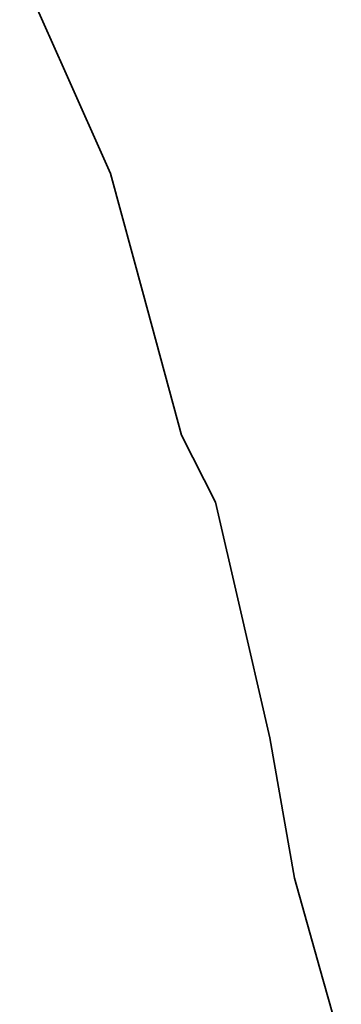
# Model space of a CAD drawing. Units: millimetres. Extents: x 45 to 19918, y 1096 to 28586.
# Drawn here: x 12621 to 12979, y 11071 to 12166 of the extents above; entities that cross this region are included whole.
import ezdxf

# ---------------------------------------------------------------- set-up
doc = ezdxf.new("R2010")
doc.units = ezdxf.units.MM
doc.layers.add('island bnd', color=10, linetype='Continuous', lineweight=35)

msp = doc.modelspace()

# ---------------------------------------------------------------- linework, layer by layer
at = {"layer": 'island bnd'}
for p, q in [((12671.29, 12109.48), (12620.9, 12222.57)), ((12722.25, 11995.12), (12671.29, 12109.48)), ((12758.86, 11860.24), (12722.25, 11995.12)), ((12801.31, 11703.8), (12758.86, 11860.24)), ((12839.2, 11629.51), (12801.31, 11703.8)), ((12865.07, 11517.13), (12839.2, 11629.51)), ((12899.57, 11367.32), (12865.07, 11517.13)), ((12926.99, 11210.92), (12899.57, 11367.32)), ((12955.18, 11110.62), (12926.99, 11210.92)), ((12979.17, 11025.27), (12955.18, 11110.62))]:
    msp.add_line(p, q, dxfattribs=at)

doc.saveas('drawing.dxf')
